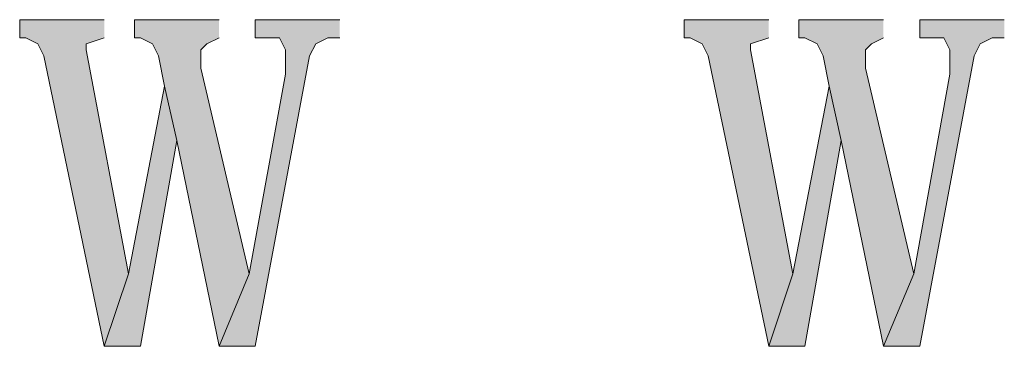
# Model space of a CAD drawing. Units: inches. Extents: x 5 to 205, y 3 to 294.
# Drawn here: x 38 to 41, y 9 to 10 of the extents above; entities that cross this region are included whole.
import ezdxf

# ---------------------------------------------------------------- set-up
doc = ezdxf.new("R2010")
doc.units = ezdxf.units.IN
doc.header["$MEASUREMENT"] = 0
doc.layers.add('圖層 1', color=7, linetype='Continuous')

msp = doc.modelspace()

# ---------------------------------------------------------------- hatches: boundary and pattern name
at = {"layer": '圖層 1'}
for points in [[(38.1212, 10.4421), (37.8249, 10.4421), (37.8249, 10.3787), (37.8459, 10.3787), (37.8883, 10.3577), (37.9095, 10.3153), (38.1212, 9.2994), (38.2058, 9.5533), (38.0577, 10.3363), (38.0577, 10.3577), (38.1212, 10.3787)], [(38.5234, 10.4421), (38.227, 10.4421), (38.227, 10.3787), (38.2482, 10.3787), (38.2905, 10.3577), (38.3117, 10.3153), (38.3329, 10.2095), (38.3751, 10.019), (38.5234, 9.2994), (38.6292, 9.5533), (38.4599, 10.2729), (38.4599, 10.3363), (38.4811, 10.3577), (38.5234, 10.3787)], [(38.9467, 10.4421), (38.6504, 10.4421), (38.6504, 10.3787), (38.735, 10.3787), (38.7561, 10.3363), (38.7561, 10.2516), (38.6292, 9.5533), (38.5234, 9.2994), (38.6504, 9.2994), (38.8409, 10.3153), (38.8621, 10.3577), (38.9043, 10.3787), (38.9467, 10.3787)], [(40.4496, 10.4421), (40.1531, 10.4421), (40.1531, 10.3787), (40.1743, 10.3787), (40.2167, 10.3577), (40.2379, 10.3153), (40.4496, 9.2994), (40.5342, 9.5533), (40.386, 10.3363), (40.386, 10.3577), (40.4496, 10.3787)], [(40.8516, 10.4421), (40.5553, 10.4421), (40.5553, 10.3787), (40.5765, 10.3787), (40.6189, 10.3577), (40.6401, 10.3153), (40.6611, 10.2095), (40.7035, 10.019), (40.8516, 9.2994), (40.9576, 9.5533), (40.7882, 10.2729), (40.7882, 10.3363), (40.8094, 10.3577), (40.8516, 10.3787)], [(41.275, 10.4421), (40.9787, 10.4421), (40.9787, 10.3787), (41.0633, 10.3787), (41.0845, 10.3363), (41.0845, 10.2516), (40.9576, 9.5533), (40.8516, 9.2994), (40.9787, 9.2994), (41.1693, 10.3153), (41.1903, 10.3577), (41.2327, 10.3787), (41.275, 10.3787)], [(38.3329, 10.2095), (38.2058, 9.5533), (38.1212, 9.2994), (38.2482, 9.2994), (38.3751, 10.019)], [(40.6611, 10.2095), (40.5342, 9.5533), (40.4496, 9.2994), (40.5765, 9.2994), (40.7035, 10.019)]]:
    msp.add_hatch(color=7, dxfattribs=at).paths.add_polyline_path(points)

# ---------------------------------------------------------------- linework, layer by layer
at = {"layer": '圖層 1', "lineweight": 0}
for points in [[(38.1212, 10.4421), (37.8249, 10.4421), (37.8249, 10.3787), (37.8459, 10.3787), (37.8883, 10.3577), (37.9095, 10.3153), (38.1212, 9.2994), (38.2058, 9.5533), (38.0577, 10.3363), (38.0577, 10.3577), (38.1212, 10.3787)], [(38.5234, 10.4421), (38.227, 10.4421), (38.227, 10.3787), (38.2482, 10.3787), (38.2905, 10.3577), (38.3117, 10.3153), (38.3329, 10.2095), (38.3751, 10.019), (38.5234, 9.2994), (38.6292, 9.5533), (38.4599, 10.2729), (38.4599, 10.3363), (38.4811, 10.3577), (38.5234, 10.3787)], [(38.9467, 10.4421), (38.6504, 10.4421), (38.6504, 10.3787), (38.735, 10.3787), (38.7561, 10.3363), (38.7561, 10.2516), (38.6292, 9.5533), (38.5234, 9.2994), (38.6504, 9.2994), (38.8409, 10.3153), (38.8621, 10.3577), (38.9043, 10.3787), (38.9467, 10.3787)], [(40.4496, 10.4421), (40.1531, 10.4421), (40.1531, 10.3787), (40.1743, 10.3787), (40.2167, 10.3577), (40.2379, 10.3153), (40.4496, 9.2994), (40.5342, 9.5533), (40.386, 10.3363), (40.386, 10.3577), (40.4496, 10.3787)], [(40.8516, 10.4421), (40.5553, 10.4421), (40.5553, 10.3787), (40.5765, 10.3787), (40.6189, 10.3577), (40.6401, 10.3153), (40.6611, 10.2095), (40.7035, 10.019), (40.8516, 9.2994), (40.9576, 9.5533), (40.7882, 10.2729), (40.7882, 10.3363), (40.8094, 10.3577), (40.8516, 10.3787)], [(41.275, 10.4421), (40.9787, 10.4421), (40.9787, 10.3787), (41.0633, 10.3787), (41.0845, 10.3363), (41.0845, 10.2516), (40.9576, 9.5533), (40.8516, 9.2994), (40.9787, 9.2994), (41.1693, 10.3153), (41.1903, 10.3577), (41.2327, 10.3787), (41.275, 10.3787)], [(38.3329, 10.2095), (38.2058, 9.5533), (38.1212, 9.2994), (38.2482, 9.2994), (38.3751, 10.019)], [(40.6611, 10.2095), (40.5342, 9.5533), (40.4496, 9.2994), (40.5765, 9.2994), (40.7035, 10.019)]]:
    msp.add_lwpolyline(points, dxfattribs=at)

doc.saveas('drawing.dxf')
